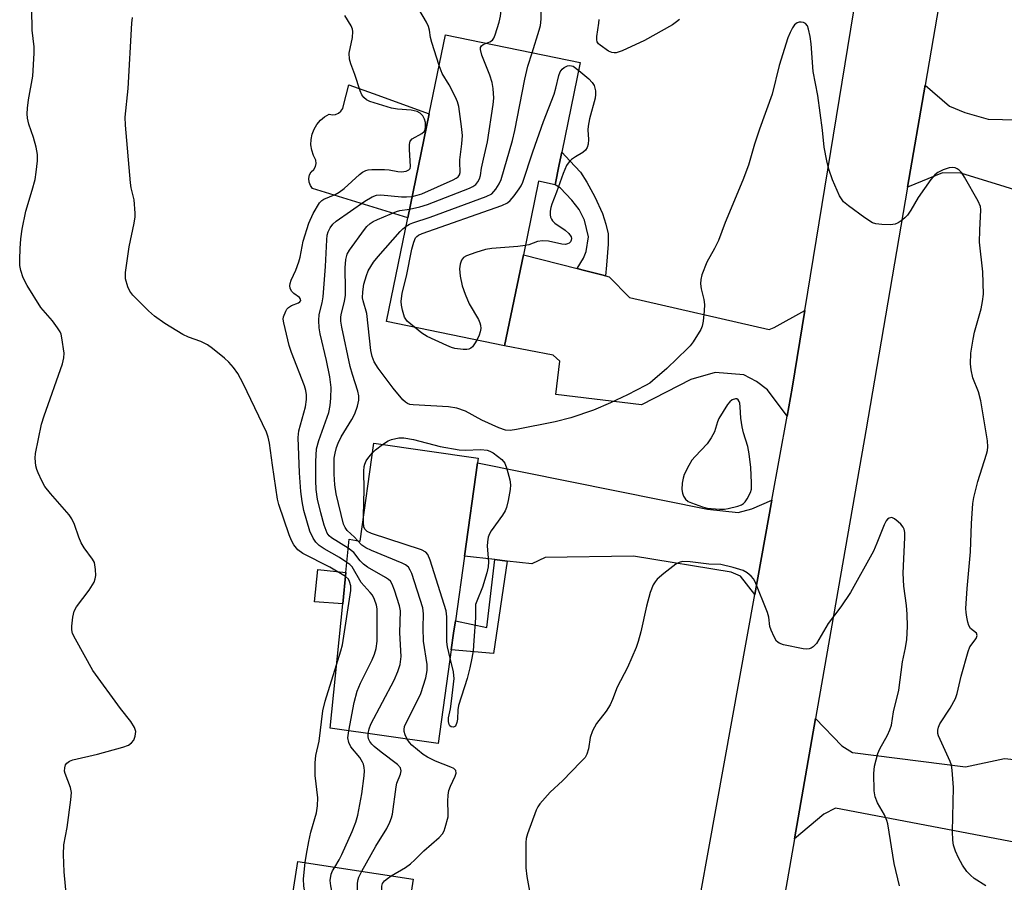
# Model space of a CAD drawing. Units: inches. Extents: x 1315762 to 1321762, y 517448 to 521448.
# Drawn here: x 1319941 to 1320170, y 518766 to 518967 of the extents above; entities that cross this region are included whole.
import ezdxf

# ---------------------------------------------------------------- set-up
doc = ezdxf.new("R2010")
doc.units = ezdxf.units.IN
doc.header["$MEASUREMENT"] = 0
for name, color, linetype in [('BLDG-Footprint', 5, 'Continuous'), ('CULTRL-Pad', 6, 'Continuous'), ('TRANS-Driveway', 251, 'Continuous'), ('TRANS-Non Street Sidewalk', 7, 'Continuous'), ('TRANS-Road', 130, 'Continuous'), ('Undefined', 1, 'Continuous')]:
    doc.layers.add(name, color=color, linetype=linetype)

msp = doc.modelspace()

# ---------------------------------------------------------------- linework, layer by layer
at = {"layer": 'BLDG-Footprint'}
for points, elevation in [([(1320066.78, 518933.03), (1320065.81, 518928.31), (1320061.96, 518929.11), (1320058.44, 518912.02), (1320054.06, 518890.8), (1320026.53, 518896.48), (1320031.51, 518920.61), (1320036.5, 518944.8), (1320040.29, 518963.2), (1320071.67, 518956.73), (1320067.37, 518935.89)], 395.44), ([(1320047.77, 518863.6), (1320044.71, 518841.87), (1320042.59, 518826.81), (1320042.19, 518823.92), (1320041.64, 518820.06), (1320038.57, 518798.25), (1320013.48, 518801.78), (1320016.38, 518830.73), (1320017.12, 518838.07), (1320017.89, 518845.8), (1320020.41, 518845.37), (1320023.61, 518868.12), (1320047.93, 518864.7)], 392.36), ([(1320033.13, 518742.27), (1320028.73, 518714.03), (1320027.51, 518714.22), (1320026.28, 518714.41), (1320023.2, 518694.62), (1320022.98, 518693.17), (1319997.37, 518697.15), (1320000.93, 518720.04), (1319998.1, 518720.48), (1320005.94, 518770.81), (1320032.78, 518766.63), (1320029.65, 518746.52), (1320029.09, 518742.9)], 391.66)]:
    msp.add_lwpolyline(points, close=True, dxfattribs=dict(at, elevation=elevation))
at = {"layer": 'CULTRL-Pad'}
for points in [[(1320036.5, 518944.8), (1320031.51, 518920.61), (1320009.34, 518927.46), (1320008.85, 518928.14), (1320008.56, 518928.93), (1320008.5, 518929.77), (1320008.68, 518930.6), (1320009.07, 518931.34), (1320009.63, 518931.86), (1320010.02, 518932.52), (1320010.19, 518933.26), (1320010.15, 518934.02), (1320009.56, 518935.14), (1320009.16, 518936.34), (1320008.98, 518937.58), (1320009.01, 518938.85), (1320009.25, 518940.08), (1320009.7, 518941.26), (1320010.35, 518942.35), (1320011.17, 518943.31), (1320012.14, 518944.11), (1320013.23, 518944.75), (1320013.96, 518944.59), (1320014.7, 518944.66), (1320015.39, 518944.94), (1320015.96, 518945.42), (1320016.37, 518946.04), (1320016.58, 518946.75), (1320017.79, 518951.58), (1320024.53, 518949.13), (1320027.71, 518947.98)], [(1320017.12, 518838.07), (1320016.38, 518830.73), (1320009.82, 518831.25), (1320010.61, 518838.72)]]:
    msp.add_lwpolyline(points, close=True, dxfattribs=at)
at = {"layer": 'TRANS-Driveway'}
for points in [[(1320194.47, 518920.66), (1320192.81, 518920.94), (1320190.19, 518921.75), (1320160.2, 518931.03), (1320155.95, 518931.06), (1320147.81, 518927.74), (1320151.89, 518951.51), (1320157.55, 518946.58), (1320161.12, 518945.09), (1320166.56, 518943.58), (1320190.2, 518943), (1320214.14, 518939.99), (1320210.42, 518918), (1320209.02, 518918.24)], [(1320070.95, 518908.8), (1320072.31, 518908.46), (1320076.71, 518907.33), (1320077.56, 518907.11), (1320078.35, 518906.91), (1320083.14, 518902.04), (1320115.59, 518894.6), (1320116.77, 518895.07), (1320123.93, 518899.02), (1320120.98, 518880.92), (1320119.8, 518874.45), (1320115.25, 518880.6), (1320112.68, 518882.5), (1320109.74, 518884.06), (1320103.03, 518884.58), (1320097.37, 518882.98), (1320085.89, 518877.06), (1320066, 518879.46), (1320066.89, 518887.22), (1320065.37, 518888.64), (1320054.06, 518890.8), (1320058.44, 518912.02)], [(1320116.27, 518854.9), (1320112.3, 518832.96), (1320108.91, 518837.19), (1320106.79, 518838.15), (1320084.08, 518841.86), (1320063.46, 518841.55), (1320060.39, 518840.05), (1320054.66, 518840.71), (1320051.77, 518841.05), (1320044.71, 518841.87), (1320047.77, 518863.6), (1320101.25, 518852.8), (1320108.43, 518852.03), (1320111.62, 518852.83)], [(1320181.66, 518793.57), (1320184.97, 518793.21), (1320189.18, 518792.75), (1320186.04, 518772.75), (1320131.07, 518783.17), (1320128.31, 518781.76), (1320121.53, 518776.04), (1320126.41, 518804.04), (1320132.5, 518797.7), (1320134.99, 518796.13), (1320161.33, 518792.83), (1320170.41, 518794.78)]]:
    msp.add_lwpolyline(points, close=True, dxfattribs=at)
at = {"layer": 'TRANS-Non Street Sidewalk'}
for points in [[(1320077.56, 518907.11), (1320076.71, 518907.33), (1320072.31, 518908.46), (1320070.95, 518908.8), (1320072.41, 518911.22), (1320073.07, 518912.78), (1320073.55, 518916.16), (1320072.67, 518920.09), (1320071.44, 518922.51), (1320069.71, 518924.72), (1320066.97, 518927.6), (1320065.81, 518928.31), (1320066.78, 518933.03), (1320067.37, 518935.89), (1320069.23, 518933.88), (1320071.7, 518931.21), (1320073.21, 518928.93), (1320075.06, 518925.48), (1320076.81, 518921.59), (1320077.62, 518919.12), (1320078.12, 518916.92), (1320078.18, 518914.5), (1320077.74, 518909.59)], [(1320054.66, 518840.71), (1320051.46, 518819.21), (1320041.64, 518820.06), (1320042.19, 518823.92), (1320042.59, 518826.81), (1320049.92, 518825.24), (1320051.77, 518841.05)]]:
    msp.add_lwpolyline(points, close=True, dxfattribs=at)
at = {"layer": 'TRANS-Road'}
for points in [[(1320088.95, 518703.97), (1320112.3, 518832.96), (1320116.27, 518854.9), (1320119.8, 518874.45), (1320120.98, 518880.92), (1320123.93, 518899.02), (1320136.66, 518976.97), (1320145.48, 519030.91), (1320148.87, 519051.69), (1320152.18, 519071.93), (1320155.52, 519092.41), (1320156.44, 519097.5), (1320175.86, 519205.04)], [(1320174.71, 519084.66), (1320160.33, 519000.76), (1320156.25, 518976.97), (1320156, 518975.53), (1320151.89, 518951.51), (1320147.81, 518927.74), (1320138.1, 518871.05), (1320126.41, 518804.04), (1320121.53, 518776.04), (1320118.44, 518758.29)]]:
    msp.add_lwpolyline(points, dxfattribs=at)
at = {"layer": 'Undefined'}
for points, elevation in [([(1320049.81, 518961.24), (1320050.65, 518961.57), (1320051.21, 518961.97), (1320051.52, 518962.4), (1320051.86, 518963.17), (1320052.78, 518966.16), (1320053.12, 518967.53), (1320053.31, 518969.56), (1320053.3, 518971.02), (1320052.97, 518972.75), (1320052.43, 518974.41), (1320051.4, 518976.39), (1320048.66, 518980.93), (1320047.95, 518982.23), (1320047.52, 518983.34), (1320045.83, 518988.47), (1320045.52, 518989.85), (1320045.57, 518990.75), (1320045.97, 518991.69), (1320046.88, 518992.73)], 394), ([(1320060.44, 518959.04), (1320062.11, 518964.27), (1320062.38, 518965.41), (1320062.54, 518966.82), (1320062.54, 518968.27), (1320062.07, 518972.39), (1320061.76, 518976.3), (1320061.57, 518977.14), (1320061.24, 518977.93), (1320059.28, 518981.12), (1320057.52, 518984.49), (1320057.2, 518985.57), (1320057.1, 518987.98), (1320056.97, 518988.74), (1320056.62, 518989.43), (1320055.57, 518990.7), (1320055.26, 518991.32)], 396), ([(1319952.57, 518757.59), (1319951.54, 518768.39), (1319951.4, 518772.39), (1319951.48, 518774.67), (1319952.25, 518778.67), (1319953.13, 518785.11), (1319953.24, 518786.86), (1319953.01, 518787.97), (1319951.75, 518791.23), (1319951.64, 518791.79), (1319951.67, 518792.56), (1319951.89, 518793.27), (1319952.18, 518793.66), (1319952.8, 518794.1), (1319953.53, 518794.43), (1319959.27, 518795.78), (1319965.2, 518797.36), (1319966.53, 518797.89), (1319967.25, 518798.36), (1319967.73, 518798.98), (1319968.1, 518799.97), (1319968.21, 518801.01), (1319967.91, 518802), (1319967.09, 518803.4), (1319964.69, 518806.36), (1319958.22, 518815.23), (1319954.16, 518822.55), (1319953.52, 518823.85), (1319953.32, 518824.68), (1319953.32, 518825.55), (1319953.58, 518827.63), (1319953.89, 518829.07), (1319954.4, 518830.07), (1319957.39, 518833.91), (1319958.53, 518835.81), (1319958.8, 518836.57), (1319958.9, 518837.38), (1319958.87, 518838.76), (1319958.72, 518839.85), (1319958.57, 518840.37), (1319958.17, 518841.13), (1319956.24, 518843.76), (1319955.5, 518844.99), (1319954.93, 518846.28), (1319953.97, 518849.2), (1319953.37, 518850.52), (1319952.68, 518851.47), (1319948.37, 518856.42), (1319947.08, 518858.06), (1319946.36, 518859.35), (1319945.48, 518861.23), (1319945.18, 518862.05), (1319944.99, 518862.9), (1319944.82, 518864.63), (1319944.88, 518865.78), (1319946.29, 518872.58), (1319946.91, 518874.55), (1319951.18, 518886.66), (1319951.49, 518888), (1319951.53, 518889.13), (1319951.04, 518892.67), (1319950.83, 518893.52), (1319950.62, 518894.05), (1319950.02, 518895.02), (1319948.82, 518896.64), (1319946.15, 518899.75), (1319942.97, 518904.83), (1319942, 518906.67), (1319941.49, 518908.35), (1319941.26, 518909.5), (1319941.2, 518910.91), (1319941.28, 518913.45), (1319941.46, 518915.69), (1319941.8, 518917.94), (1319942.59, 518922.15), (1319944.1, 518927.07), (1319944.77, 518929.54), (1319945.06, 518931.26), (1319945.34, 518933.86), (1319945.32, 518935.32), (1319945.05, 518937.05), (1319944.45, 518939.27), (1319943.33, 518942.45), (1319943.04, 518943.79), (1319942.94, 518944.85), (1319942.98, 518946.1), (1319943.22, 518948.04), (1319944.29, 518953.61), (1319944.55, 518958.92), (1319944.53, 518960.38), (1319944.07, 518964.28), (1319944, 518969.15)], 386), ([(1320017.35, 518840.41), (1320015.59, 518841.52), (1320012.03, 518843.53), (1320010.88, 518844.32), (1320010.09, 518845.09), (1320009.46, 518846.07), (1320008.71, 518847.67), (1320007.34, 518852.47), (1320006.93, 518854.58), (1320006.62, 518856.91), (1320006.32, 518861.21), (1320005.98, 518869.46), (1320006.17, 518871.04), (1320007.36, 518875.2), (1320007.69, 518876.61), (1320007.96, 518878.32), (1320007.96, 518879.37), (1320007.78, 518880.45), (1320007.45, 518881.5), (1320004.49, 518889.26), (1320003.94, 518890.9), (1320002.66, 518896.18), (1320002.55, 518897.04), (1320002.6, 518897.59), (1320003.1, 518898.9), (1320003.4, 518899.37), (1320003.77, 518899.76), (1320004.49, 518900.18), (1320006.05, 518900.81), (1320006.42, 518901.06), (1320006.62, 518901.36), (1320006.58, 518901.7), (1320006.31, 518902.04), (1320005.02, 518902.98), (1320004.45, 518903.52), (1320004.12, 518904.27), (1320004.05, 518904.81), (1320004.11, 518905.34), (1320004.37, 518906.1), (1320005.45, 518908.39), (1320006.15, 518910.34), (1320006.46, 518911.47), (1320007.2, 518915.15), (1320008.51, 518919.39), (1320009.49, 518921.63), (1320010.97, 518924.08), (1320011.52, 518924.68), (1320011.98, 518924.98), (1320014.6, 518926.01), (1320015.56, 518926.56), (1320016.71, 518927.47), (1320020.31, 518930.69), (1320021, 518931.21), (1320021.72, 518931.61), (1320022.26, 518931.75), (1320023.12, 518931.85), (1320026.06, 518931.89), (1320027.22, 518931.8), (1320029.23, 518931.41), (1320030.08, 518931.32), (1320031.15, 518931.46), (1320031.8, 518931.76), (1320032.04, 518932.1), (1320032.14, 518932.57), (1320031.89, 518936.55), (1320031.93, 518937.67), (1320032.1, 518938.43), (1320032.57, 518939.01), (1320034.8, 518940.22), (1320035.36, 518940.72), (1320035.56, 518941.17), (1320035.66, 518941.68), (1320035.65, 518942.77), (1320035.44, 518943.54), (1320034.99, 518944.34), (1320034.43, 518944.96), (1320033.71, 518945.36), (1320032.28, 518945.68), (1320029.1, 518945.88), (1320027.69, 518946.15), (1320022.67, 518947.72), (1320021.9, 518948.08), (1320021.28, 518948.59), (1320020.84, 518949.22), (1320020.4, 518950.18), (1320019.21, 518954.01), (1320018.28, 518956.46), (1320017.99, 518957.57), (1320017.91, 518958.95), (1320018.65, 518962.57), (1320018.76, 518964.01), (1320018.66, 518964.53), (1320018.35, 518965.28), (1320016.83, 518967.69)], 390), ([(1320038.82, 518956.06), (1320037.09, 518961.41), (1320036.83, 518962.55), (1320036.57, 518964.31), (1320036.34, 518965.11), (1320035.89, 518966.12), (1320034.05, 518969.19)], 392), ([(1320000, 518863.04), (1319999.32, 518868.17), (1319999, 518869.58), (1319998.62, 518870.69), (1319993.24, 518882.07), (1319991.93, 518884.37), (1319990.93, 518885.78), (1319989.84, 518887), (1319988.84, 518887.95), (1319986.08, 518890.16), (1319984.89, 518891.02), (1319983.32, 518891.83), (1319980.45, 518892.83), (1319979.15, 518893.42), (1319974.97, 518896.03), (1319972.58, 518897.68), (1319971.14, 518898.94), (1319967.53, 518902.58), (1319966.81, 518903.5), (1319966.34, 518904.53), (1319965.81, 518906.44), (1319965.81, 518907.86), (1319966.66, 518913.88), (1319967.87, 518919.38), (1319968.08, 518920.81), (1319968.11, 518921.67), (1319967.83, 518924.78), (1319967.13, 518927.59), (1319966.95, 518928.75), (1319965.82, 518942.17), (1319965.76, 518944.02), (1319966.45, 518950.68), (1319967.26, 518965.94), (1319967.48, 518967.28)], 388), ([(1320166.04, 518765.11), (1320163.34, 518766.79), (1320162.44, 518767.56), (1320161.65, 518768.44), (1320160.65, 518769.89), (1320159.65, 518771.61), (1320158.98, 518773.2), (1320158.55, 518774.59), (1320158.4, 518775.75), (1320158.31, 518777.79), (1320158.55, 518788), (1320158.22, 518792.07), (1320158.02, 518793.21), (1320157.74, 518794.05), (1320155.06, 518800.01), (1320154.91, 518800.56), (1320154.88, 518801.31), (1320155.01, 518802.04), (1320155.37, 518802.81), (1320157.75, 518806.46), (1320158.99, 518808.73), (1320159.35, 518809.86), (1320160.33, 518813.93), (1320161.9, 518819.67), (1320162.35, 518820.76), (1320163.79, 518822.71), (1320164.03, 518823.37), (1320163.85, 518823.91), (1320162.51, 518825.05), (1320162.08, 518825.7), (1320161.82, 518826.49), (1320161.59, 518827.62), (1320161.43, 518828.76), (1320161.4, 518829.63), (1320161.72, 518834.29), (1320162.51, 518842.86), (1320162.67, 518849.43), (1320162.99, 518854.09), (1320163.25, 518855.53), (1320164.16, 518859.25), (1320166.19, 518865.61), (1320166.4, 518866.44), (1320166.5, 518867.28), (1320166.41, 518868.72), (1320164.86, 518878.01), (1320164.3, 518880.07), (1320163.05, 518883.33), (1320162.62, 518885.25), (1320162.45, 518886.63), (1320162.58, 518889.13), (1320163.08, 518892.34), (1320163.44, 518893.97), (1320164.98, 518899.46), (1320165.28, 518901.15), (1320165.47, 518902.87), (1320165.31, 518908.02), (1320164.6, 518914.96), (1320164.64, 518917.74), (1320164.89, 518922.44), (1320164.77, 518923.26), (1320164.29, 518924.49), (1320161.09, 518930.1), (1320160.45, 518931.09), (1320159.87, 518931.73), (1320159.41, 518932.05), (1320158.9, 518932.25), (1320158.35, 518932.34), (1320157.51, 518932.25), (1320156.14, 518931.78), (1320154.84, 518931.15), (1320154.16, 518930.64), (1320153.22, 518929.51), (1320150.31, 518925.35), (1320148.56, 518922.37), (1320147.79, 518921.24), (1320147.22, 518920.64), (1320146.35, 518919.94), (1320145.66, 518919.48), (1320144.92, 518919.15), (1320143.84, 518919), (1320141.85, 518919.06), (1320140.45, 518919.21), (1320139.65, 518919.46), (1320137.92, 518920.57), (1320134.05, 518923.38), (1320132.93, 518924.33), (1320132.42, 518925), (1320132.01, 518925.75), (1320130.35, 518929.44), (1320129.48, 518931.92), (1320129.01, 518933.89), (1320128.45, 518937.02), (1320128.05, 518941), (1320126.97, 518949.05), (1320125.88, 518954.66), (1320125.42, 518961.1), (1320125.15, 518962.84), (1320124.79, 518964.55), (1320124.52, 518965.31), (1320124.05, 518965.86), (1320123.59, 518966.05), (1320123.09, 518966.14), (1320122.58, 518966.14), (1320122.11, 518966.02), (1320121.53, 518965.51), (1320121.04, 518964.8), (1320120.48, 518963.76), (1320119.98, 518962.53), (1320117.97, 518956.06), (1320116.33, 518949.38), (1320113.35, 518941.24), (1320112.22, 518937.72), (1320110.78, 518932.9), (1320109.52, 518929.35), (1320105.35, 518919.51), (1320103.82, 518915.32), (1320102.92, 518913.46), (1320101.11, 518910.32), (1320099.95, 518907.36), (1320099.68, 518906.25), (1320099.66, 518905.21), (1320099.83, 518904.1), (1320100.41, 518901.57), (1320100.54, 518900.43), (1320100.47, 518898.94), (1320100.23, 518896.55), (1320100.02, 518895.38), (1320099.71, 518894.6), (1320097.9, 518891.72), (1320097.22, 518890.82), (1320096.62, 518890.19), (1320091.77, 518885.56), (1320088.5, 518882.67), (1320087.81, 518882.14), (1320086.81, 518881.54), (1320082.65, 518879.38), (1320078.66, 518877.51), (1320074.72, 518875.83), (1320069.46, 518874.03), (1320065.8, 518873.13), (1320056.79, 518871.33), (1320055.34, 518871.11), (1320054.23, 518871.18), (1320052.74, 518871.7), (1320048.74, 518873.5), (1320044.94, 518875.57), (1320042.9, 518876.33), (1320041.02, 518876.59), (1320032.8, 518877.05), (1320031.96, 518877.19), (1320031.44, 518877.37), (1320030.98, 518877.67), (1320030.37, 518878.26), (1320028.08, 518880.97), (1320024.59, 518885.64), (1320023.69, 518887.06), (1320023.21, 518888.3), (1320022.94, 518889.69), (1320022.02, 518898.33), (1320021.14, 518901.27), (1320020.99, 518902.02), (1320021.02, 518903.41), (1320021.32, 518905.17), (1320021.91, 518907.18), (1320022.33, 518908.3), (1320022.88, 518909.3), (1320023.55, 518910.26), (1320024.62, 518911.61), (1320029.71, 518917.43), (1320030.34, 518918.06), (1320031.11, 518918.65)], 396), ([(1320094.72, 518966.78), (1320094.07, 518966.23), (1320093.09, 518965.57), (1320086.59, 518961.92), (1320081.43, 518959.49), (1320080.05, 518959.03), (1320079.54, 518959.01), (1320079.04, 518959.08), (1320078.25, 518959.42), (1320076.31, 518960.77), (1320075.91, 518961.15), (1320075.63, 518961.59), (1320075.51, 518962.05), (1320075.51, 518962.81), (1320075.97, 518965.92), (1320076.02, 518966.81)], 398), ([(1320031.93, 518922.66), (1320034.31, 518923.16), (1320036.12, 518923.71), (1320045.91, 518927.51), (1320046.69, 518927.89), (1320047.34, 518928.38), (1320047.83, 518929), (1320048.22, 518929.7), (1320048.47, 518930.48), (1320048.7, 518932.2), (1320049.11, 518934.23), (1320050.08, 518938.27), (1320051.39, 518947.02), (1320051.53, 518948.48), (1320051.39, 518950.74), (1320051.14, 518952.14), (1320050.58, 518953.81), (1320048.78, 518958.5), (1320048.43, 518959.83), (1320048.47, 518960.29), (1320048.7, 518960.66), (1320049.09, 518960.94), (1320049.81, 518961.24)], 394), ([(1320031.11, 518918.65), (1320031.89, 518919.11), (1320032.71, 518919.44), (1320036.73, 518920.76), (1320049.78, 518925.56), (1320051.05, 518926.23), (1320052.01, 518927.28), (1320052.8, 518928.49), (1320053.28, 518929.54), (1320055.87, 518938.63), (1320056.4, 518940.94), (1320058.77, 518952.88), (1320059.48, 518955.93), (1320060.44, 518959.04)], 396), ([(1320033.07, 518895.13), (1320031.41, 518896.57), (1320030.74, 518897.47), (1320030.26, 518899.11), (1320030.06, 518900.25), (1320030, 518901.11), (1320030.19, 518903.07), (1320031.2, 518907.01), (1320032.47, 518913.31), (1320032.91, 518914.96), (1320033.33, 518915.92), (1320033.6, 518916.25), (1320033.98, 518916.54), (1320034.89, 518916.98), (1320053.39, 518923.5), (1320054.72, 518924.09), (1320055.37, 518924.62), (1320056.27, 518925.7), (1320057.44, 518927.34), (1320057.89, 518928.06), (1320058.27, 518928.9), (1320060.62, 518935.95), (1320063.1, 518943.02), (1320065.57, 518949.4), (1320065.97, 518950.78), (1320066.67, 518953.72), (1320067, 518954.57), (1320067.42, 518955.18), (1320067.95, 518955.64), (1320068.72, 518955.99), (1320069.24, 518956.09), (1320069.97, 518955.9), (1320071.3, 518954.92)], 398), ([(1320032.54, 518925.59), (1320033.72, 518925.85), (1320034.76, 518926.2), (1320042.05, 518929.43), (1320042.79, 518929.84), (1320043.21, 518930.18), (1320043.52, 518930.62), (1320043.69, 518931.13), (1320043.74, 518931.63), (1320043.62, 518933.21), (1320043.64, 518934.08), (1320044.13, 518937.85), (1320044.25, 518939.81), (1320044.05, 518941.84), (1320043.4, 518946.49), (1320043.1, 518947.61), (1320042.64, 518948.68), (1320041.16, 518951.57), (1320039.53, 518954.24), (1320038.82, 518956.06)], 392), ([(1320071.3, 518954.92), (1320073.63, 518952.93), (1320074.46, 518952.11), (1320074.9, 518951.42), (1320075.2, 518950.14), (1320075.23, 518949.34), (1320075.11, 518948.47), (1320073.84, 518943.63), (1320073.48, 518941.91), (1320073.45, 518941.07), (1320073.6, 518938.85), (1320073.5, 518937.75), (1320073.27, 518936.98), (1320072.85, 518936.34), (1320072.22, 518935.84), (1320070.53, 518934.84), (1320069.62, 518934.19), (1320069.05, 518933.62), (1320068.47, 518932.78), (1320067.66, 518930.94), (1320066.1, 518926.55), (1320065.03, 518923.82), (1320064.78, 518923.01), (1320064.65, 518922.17), (1320064.66, 518921.32), (1320064.75, 518920.77), (1320064.93, 518920.29), (1320065.19, 518919.89), (1320065.75, 518919.34), (1320068.13, 518917.77), (1320069.02, 518917), (1320069.52, 518916.2), (1320069.61, 518915.79), (1320069.56, 518915.39), (1320069.38, 518915.03), (1320069.07, 518914.74), (1320068.67, 518914.54), (1320068.22, 518914.43), (1320067.38, 518914.48), (1320064.24, 518915.16), (1320062.87, 518915.28), (1320061.67, 518915.09), (1320059.68, 518914.35), (1320058.87, 518914.13)], 398), ([(1320017.68, 518843.73), (1320013.78, 518846.11), (1320013.23, 518846.58), (1320012.76, 518847.21), (1320012.05, 518849.06), (1320011.25, 518851.93), (1320010.53, 518855.14), (1320010.23, 518857.4), (1320010.14, 518859.45), (1320010.1, 518863.9), (1320010.3, 518866.84), (1320010.79, 518868.8), (1320013.11, 518875.28), (1320013.48, 518876.92), (1320013.63, 518878.64), (1320013.65, 518881.13), (1320013.37, 518883.56), (1320012.61, 518887.41), (1320011.13, 518893.58), (1320010.92, 518895), (1320010.78, 518896.71), (1320010.9, 518898.12), (1320011.62, 518900.83), (1320011.84, 518902.2), (1320012.37, 518909.25), (1320012.67, 518915.52), (1320012.78, 518916.58), (1320012.99, 518917.37), (1320013.46, 518918.31), (1320014.1, 518919.13), (1320014.86, 518919.85), (1320021.54, 518924.52), (1320023.25, 518925.51), (1320024.25, 518925.87), (1320025.28, 518926), (1320030.02, 518925.51), (1320031.21, 518925.5), (1320032.54, 518925.59)], 392), ([(1320019.85, 518845.46), (1320019.08, 518846.29), (1320017.43, 518847.79), (1320016.92, 518848.49), (1320016.55, 518849.28), (1320014.83, 518856.37), (1320014.55, 518858.44), (1320014.37, 518860.92), (1320014.41, 518864.68), (1320014.59, 518865.79), (1320014.96, 518867.13), (1320015.35, 518868.17), (1320016.05, 518869.64), (1320018.5, 518873.67), (1320019.2, 518874.96), (1320019.84, 518876.8), (1320020.11, 518878.15), (1320020.09, 518879.21), (1320019.92, 518880.26), (1320018.64, 518884.13), (1320018.12, 518885.99), (1320016.17, 518895.17), (1320015.94, 518896.58), (1320015.91, 518897.4), (1320016, 518898.11), (1320016.77, 518901.1), (1320017.01, 518902.61), (1320017.05, 518903.93), (1320016.97, 518909), (1320017.11, 518910.89), (1320017.44, 518912.12), (1320017.98, 518913.11), (1320021.42, 518917.9), (1320021.99, 518918.57), (1320022.78, 518919.29), (1320023.48, 518919.74), (1320024.49, 518920.22), (1320028.86, 518922.06), (1320029.64, 518922.28), (1320031.93, 518922.66)], 394), ([(1320058.87, 518914.13), (1320057.14, 518913.91), (1320051.04, 518913.44), (1320049.6, 518913.24), (1320047.36, 518912.56), (1320045.16, 518911.76), (1320044.46, 518911.35), (1320044, 518910.78), (1320043.68, 518909.82), (1320043.56, 518908.76), (1320043.71, 518907.04), (1320044.15, 518904.76), (1320044.86, 518902.81), (1320045.77, 518900.62), (1320047.96, 518896.93), (1320048.32, 518896.18), (1320048.46, 518895.66), (1320048.51, 518894.86), (1320048.4, 518894.06), (1320048.12, 518893.26), (1320047.57, 518892.14)], 398), ([(1320047.57, 518892.14), (1320047.07, 518891.25), (1320046.58, 518890.59), (1320046.19, 518890.26), (1320045.75, 518890.04), (1320045.26, 518889.93), (1320044.44, 518889.92), (1320042.5, 518890.2), (1320041.68, 518890.43), (1320040.59, 518890.87), (1320036.05, 518892.99), (1320034.8, 518893.75), (1320033.07, 518895.13)], 398), ([(1320025.67, 518867.83), (1320026.92, 518868.66), (1320027.72, 518868.99), (1320029.44, 518869.37), (1320030.59, 518869.4), (1320032.85, 518869.04), (1320039.09, 518867.38), (1320043.45, 518866.61), (1320044.9, 518866.5), (1320048.51, 518866.67), (1320050.01, 518866.52), (1320050.64, 518866.32), (1320051.36, 518865.9), (1320053.38, 518864.36), (1320054.07, 518863.51), (1320054.59, 518862.17), (1320055.28, 518859.63), (1320055.45, 518858.49), (1320055.37, 518857.37), (1320054.89, 518854.83), (1320054.5, 518853.16), (1320054.18, 518852.37), (1320053.56, 518851.37), (1320050.94, 518847.77), (1320050.5, 518847.02), (1320050.22, 518846.26), (1320050.05, 518845.21), (1320049.99, 518844.14), (1320050.29, 518840.56), (1320050.25, 518839.39), (1320049.92, 518837.99), (1320048.91, 518834.63), (1320047.57, 518831.37), (1320047.31, 518830.56), (1320047.24, 518829.81), (1320047.26, 518827.48), (1320046.91, 518822.18), (1320046.7, 518819.83), (1320046.41, 518818.1), (1320045.95, 518815.82), (1320045.33, 518813.34), (1320043.35, 518807.1), (1320043.18, 518806.09), (1320043.11, 518803.89), (1320042.97, 518803.11), (1320042.59, 518802.27), (1320042.12, 518802.02), (1320041.59, 518802.1), (1320041.31, 518802.33), (1320041.11, 518802.7), (1320040.97, 518803.39), (1320041.02, 518804.2), (1320041.44, 518806.31), (1320041.69, 518808.08), (1320042.29, 518813.35), (1320042.27, 518814.09), (1320042.14, 518814.96), (1320041.37, 518818.11)], 396), ([(1320023.31, 518865.92), (1320024.02, 518866.57), (1320025.67, 518867.83)], 396), ([(1320021.24, 518851.22), (1320021.39, 518857.34), (1320021.29, 518861.62), (1320021.36, 518862.76), (1320021.51, 518863.3), (1320021.86, 518864.01), (1320022.48, 518864.92), (1320023.31, 518865.92)], 396), ([(1320017.02, 518837.13), (1320013.36, 518839.32), (1320007.1, 518842.44), (1320005.94, 518843.35), (1320005.01, 518844.48), (1320004.45, 518845.5), (1320003.89, 518846.85), (1320001.49, 518853.84), (1320001.22, 518855.15), (1320000, 518863.04)], 388), ([(1320041.37, 518818.11), (1320040.74, 518820.72), (1320040.57, 518821.88), (1320040.61, 518827.76), (1320040.47, 518829.09), (1320036.73, 518840.88), (1320036.19, 518842.2), (1320035.68, 518842.8), (1320034.68, 518843.3), (1320023.1, 518847.15), (1320022.06, 518847.61), (1320021.51, 518848.11), (1320021.28, 518848.71), (1320021.19, 518849.75), (1320021.24, 518851.22)], 396), ([(1320145.98, 518765.12), (1320144.7, 518770.27), (1320143.23, 518779.52), (1320143, 518780.35), (1320142.47, 518781.62), (1320140.82, 518784.45), (1320140.29, 518785.8), (1320140.08, 518787.22), (1320139.94, 518791.27), (1320140.11, 518792.96), (1320140.88, 518795.95), (1320141.35, 518796.98), (1320143.14, 518800.2), (1320143.74, 518801.46), (1320144.11, 518802.5), (1320144.56, 518805.64), (1320145.81, 518810.65), (1320146.68, 518817.27), (1320147.35, 518820.5), (1320147.67, 518822.47), (1320147.82, 518825.51), (1320147.73, 518828.36), (1320147.59, 518830.37), (1320146.99, 518834.83), (1320146.78, 518837.9), (1320147.21, 518846.18), (1320147.21, 518847.36), (1320147.06, 518848.16), (1320146.83, 518848.62), (1320146.3, 518849.28), (1320145.67, 518849.88), (1320144.8, 518850.57), (1320144.13, 518850.83), (1320143.54, 518850.68), (1320143.18, 518850.43), (1320142.86, 518850.07), (1320142.36, 518849.11), (1320140.7, 518844.88), (1320139.89, 518843.05), (1320134.52, 518833.43), (1320132.29, 518830.06), (1320129.37, 518826.14), (1320126.62, 518821.51), (1320125.84, 518820.71), (1320125.4, 518820.44), (1320124.91, 518820.27), (1320124.38, 518820.22), (1320123.54, 518820.3), (1320118.97, 518821.2), (1320117.94, 518821.57), (1320117.35, 518822.09), (1320116.77, 518823.05), (1320116.05, 518824.64), (1320115.81, 518825.46), (1320115.51, 518827.62), (1320115.25, 518828.72), (1320112.39, 518835.85), (1320111.96, 518836.59), (1320111.4, 518837.22), (1320110.53, 518837.94), (1320109.55, 518838.52), (1320107.27, 518839.23), (1320104.36, 518839.92), (1320101.59, 518840), (1320097.23, 518840.5), (1320095.46, 518840.58), (1320094.65, 518840.39), (1320093.92, 518839.97), (1320091.13, 518837.82), (1320089.57, 518836.49), (1320089.06, 518835.86), (1320088.66, 518835.18), (1320087.94, 518833.41), (1320087.04, 518830.2), (1320085.76, 518824.21), (1320085.13, 518822), (1320084.63, 518820.62), (1320082.62, 518815.94), (1320080.23, 518811.37), (1320079.15, 518808.47), (1320078.58, 518807.22), (1320077.71, 518805.8), (1320075.41, 518802.88), (1320074.49, 518801.16), (1320073.94, 518799.61), (1320073.58, 518796.98), (1320073.22, 518795.73), (1320072.76, 518795.02), (1320071.8, 518793.94), (1320067.53, 518789.52), (1320064.63, 518786.9), (1320062.25, 518784.22), (1320061.78, 518783.49), (1320061.42, 518782.7), (1320059.4, 518777.21), (1320059.1, 518776.09), (1320059, 518775.21), (1320058.97, 518769.26), (1320059.22, 518767.3), (1320060.67, 518759.23)], 394), ([(1320031.41, 518799.25), (1320030.93, 518800.24), (1320030.69, 518801.04), (1320030.66, 518801.52), (1320030.78, 518802.17), (1320031.35, 518803.51), (1320033.8, 518808.25), (1320034.54, 518809.85), (1320035.68, 518813.54), (1320036.06, 518815.27), (1320036.03, 518816.63), (1320035.17, 518822.03), (1320035.11, 518825.16), (1320035.21, 518828.44), (1320035, 518829.84), (1320032.43, 518837.8), (1320032.11, 518838.61), (1320031.67, 518839.31), (1320031.01, 518839.81), (1320030.23, 518840.19), (1320023.08, 518843.16), (1320021.74, 518843.78), (1320020.85, 518844.4), (1320019.85, 518845.46)], 394), ([(1320022.29, 518800.54), (1320022.5, 518801.65), (1320022.88, 518802.71), (1320028.36, 518812.95), (1320029.24, 518815.03), (1320029.77, 518816.62), (1320030, 518818.52), (1320029.7, 518823.97), (1320029.79, 518829.15), (1320029.58, 518830.28), (1320028.4, 518833.94), (1320027.89, 518835.3), (1320027.46, 518836.02), (1320027.06, 518836.41), (1320026.34, 518836.91), (1320022.18, 518839.3), (1320021.2, 518839.97), (1320020.42, 518840.77), (1320018.93, 518842.69), (1320017.68, 518843.73)], 392), ([(1320017.76, 518801.18), (1320019.01, 518807.76), (1320019.77, 518810.46), (1320020.53, 518812.3), (1320023.23, 518817.72), (1320023.75, 518819.02), (1320024.17, 518820.34), (1320024.36, 518822.08), (1320024.4, 518828.44), (1320024.36, 518829.61), (1320024.21, 518830.44), (1320023.78, 518831.76), (1320023.3, 518832.75), (1320022.78, 518833.41), (1320020.66, 518835.71), (1320018.54, 518839.33), (1320018.03, 518839.89), (1320017.35, 518840.41)], 390), ([(1320014.96, 518816.54), (1320015.95, 518819.79), (1320016.31, 518821.22), (1320018.25, 518833.87), (1320018.23, 518834.97), (1320017.98, 518835.97), (1320017.69, 518836.51), (1320017.02, 518837.13)], 388), ([(1320007.67, 518770.54), (1320007.91, 518772.47), (1320008.46, 518775.44), (1320008.99, 518777.59), (1320010.28, 518782.1), (1320010.54, 518783.7), (1320010.55, 518785.63), (1320009.95, 518790.82), (1320010, 518793.73), (1320010.15, 518795.46), (1320010.92, 518798.76), (1320011.71, 518805.81), (1320012.3, 518808.12), (1320014.96, 518816.54)], 388), ([(1320014.53, 518769.47), (1320015.52, 518771.13), (1320016.18, 518772.43), (1320018.61, 518777.74), (1320019.43, 518779.91), (1320019.88, 518781.59), (1320020.8, 518786.5), (1320021.39, 518790.72), (1320021.44, 518791.84), (1320021.37, 518792.66), (1320021.19, 518793.46), (1320021, 518793.92), (1320020.36, 518794.95), (1320018.26, 518797.49), (1320017.76, 518798.46), (1320017.6, 518799.57), (1320017.76, 518801.18)], 390), ([(1320020.79, 518768.49), (1320024.11, 518774.38), (1320026.64, 518778.45), (1320027.37, 518779.95), (1320027.73, 518780.96), (1320027.93, 518781.8), (1320028.78, 518788.16), (1320029, 518788.99), (1320029.82, 518791.11), (1320029.98, 518791.86), (1320029.81, 518792.56), (1320029.12, 518793.38), (1320025.29, 518796.22), (1320023.72, 518797.52), (1320023.14, 518798.1), (1320022.71, 518798.68), (1320022.4, 518799.36), (1320022.29, 518799.85), (1320022.29, 518800.54)], 392), ([(1320027.67, 518767.42), (1320030.99, 518769.4), (1320032.14, 518770.22), (1320033.17, 518771.15), (1320035.27, 518773.29), (1320038.83, 518776.33), (1320039.59, 518777.18), (1320039.96, 518777.91), (1320040.25, 518778.7), (1320040.89, 518781.15), (1320040.93, 518781.98), (1320040.81, 518784.78), (1320040.91, 518786.18), (1320041.09, 518787.28), (1320041.43, 518788.33), (1320042.53, 518790.63), (1320042.78, 518791.35), (1320042.71, 518791.95), (1320042.24, 518792.4), (1320041.5, 518792.76), (1320037.94, 518794.16), (1320036.1, 518795.08), (1320035.11, 518795.69), (1320032.48, 518797.86), (1320031.91, 518798.48), (1320031.41, 518799.25)], 394), ([(1320001.8, 518744.21), (1320003.95, 518747.38), (1320005.02, 518749.09), (1320008.51, 518754.88), (1320008.92, 518755.65), (1320009.2, 518756.41), (1320009.28, 518757.17), (1320009.15, 518758.27), (1320007.62, 518763.31), (1320007.29, 518765.02), (1320007.28, 518766.75), (1320007.67, 518770.54)], 388), ([(1320000, 518729.93), (1320002.76, 518732.97), (1320003.88, 518734.33), (1320009.8, 518743.55), (1320011.18, 518746.07), (1320013.48, 518750.83), (1320014.3, 518752.72), (1320014.6, 518753.78), (1320014.79, 518754.87), (1320014.84, 518755.73), (1320014.78, 518757.22), (1320014.52, 518760.19), (1320013.59, 518765.09), (1320013.48, 518766.36), (1320013.71, 518767.8), (1320014.03, 518768.58), (1320014.53, 518769.47)], 390), ([(1320000, 518721.96), (1320001.91, 518722.11), (1320002.59, 518722.26), (1320003.11, 518722.46), (1320004, 518723.16), (1320005.61, 518724.88), (1320006.9, 518726.49), (1320012.88, 518734.51), (1320015.61, 518739.08), (1320016.71, 518741.15), (1320018.02, 518744.6), (1320019.42, 518748.61), (1320019.83, 518750.27), (1320020.26, 518752.8), (1320020.35, 518754.81), (1320019.92, 518762.45), (1320019.84, 518765.7), (1320019.94, 518766.57), (1320020.09, 518767.09), (1320020.79, 518768.49)], 392), ([(1320000.73, 518718.75), (1320002.05, 518718.7), (1320003.06, 518718.75), (1320008.01, 518719.44), (1320009.71, 518719.78), (1320010.45, 518720.15), (1320011.66, 518721.41), (1320020.31, 518732.08), (1320021.53, 518733.72), (1320022.58, 518735.43), (1320023.36, 518737.23), (1320023.83, 518739.19), (1320025.11, 518745.76), (1320025.85, 518751.56), (1320025.9, 518753.32), (1320025.46, 518763.92), (1320025.51, 518765.06), (1320025.66, 518765.64), (1320026.11, 518766.27), (1320026.77, 518766.83), (1320027.67, 518767.42)], 394)]:
    msp.add_lwpolyline(points, dxfattribs=dict(at, elevation=elevation))
at = {"layer": 'Undefined', "elevation": 394}
msp.add_lwpolyline([(1320107.75, 518878.51), (1320107.01, 518878.21), (1320106.46, 518877.75), (1320105.92, 518877.15), (1320103.91, 518873.86), (1320103.59, 518873.11), (1320102.88, 518870.83), (1320102.13, 518869.37), (1320101.16, 518868.01), (1320098.38, 518865.06), (1320097.65, 518864.18), (1320096.89, 518862.93), (1320095.85, 518860.83), (1320095.58, 518860), (1320095.39, 518858.84), (1320095.31, 518857.38), (1320095.42, 518856.54), (1320095.7, 518855.79), (1320096.12, 518855.12), (1320096.75, 518854.6), (1320097.53, 518854.23), (1320100.08, 518853.31), (1320101.22, 518853.03), (1320104.06, 518852.8), (1320105.2, 518852.8), (1320106.06, 518852.91), (1320108.35, 518853.52), (1320109.16, 518853.83), (1320109.63, 518854.12), (1320110.01, 518854.49), (1320110.49, 518855.16), (1320111.26, 518856.65), (1320111.48, 518857.45), (1320111.53, 518858.92), (1320111.36, 518862.5), (1320110.99, 518865.66), (1320110.65, 518867.35), (1320109.66, 518870.58), (1320109.34, 518871.96), (1320109.05, 518873.96), (1320108.9, 518876.61), (1320108.78, 518877.45), (1320108.62, 518877.89), (1320108.4, 518878.21), (1320108.12, 518878.44)], close=True, dxfattribs=at)

doc.saveas('drawing.dxf')
